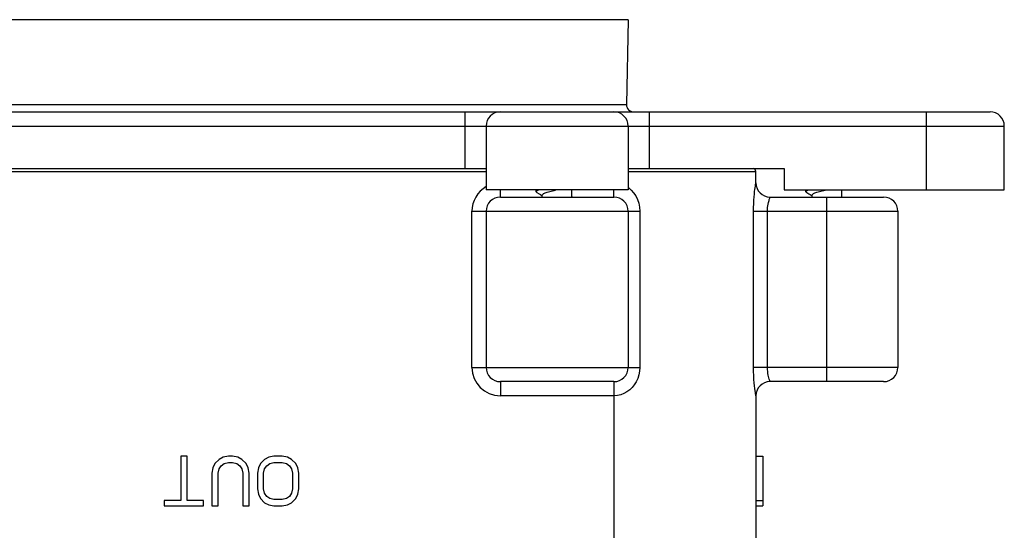
# Model space of a CAD drawing. Units: millimetres. Extents: x 3204 to 3778, y 25 to 603.
# Drawn here: x 3444 to 3513, y 490 to 526 of the extents above; entities that cross this region are included whole.
import ezdxf

# ---------------------------------------------------------------- set-up
doc = ezdxf.new("R2010")
doc.units = ezdxf.units.MM
doc.layers.add('OGGETTO', color=7, linetype='Continuous', lineweight=25)

msp = doc.modelspace()

# ---------------------------------------------------------------- linework, layer by layer
at = {"layer": 'OGGETTO'}
for p, q in [((3486.549, 526.438), (3430.567, 526.438)), ((3486.549, 526.438), (3486.444, 520.455)), ((3430.671, 520.455), (3486.444, 520.455)), ((3405.058, 519.946), (3512.058, 519.946)), ((3475.058, 519.946), (3475.058, 515.946)), ((3488.058, 515.946), (3488.058, 519.946)), ((3507.558, 519.946), (3507.558, 514.446)), ((3404.058, 518.946), (3513.058, 518.946)), ((3476.558, 518.946), (3476.558, 514.446)), ((3486.558, 518.946), (3486.558, 514.446)), ((3513.058, 514.446), (3513.058, 518.946)), ((3440.558, 515.946), (3476.558, 515.946)), ((3440.558, 515.746), (3476.558, 515.746)), ((3486.558, 515.946), (3497.558, 515.946)), ((3486.558, 515.746), (3495.558, 515.746)), ((3495.558, 514.946), (3495.558, 515.746)), ((3497.558, 515.946), (3497.558, 514.446)), ((3486.558, 514.446), (3476.558, 514.446)), ((3477.558, 513.946), (3477.558, 514.446)), ((3480.38, 514.121), (3480.513, 514.04)), ((3480.513, 513.946), (3480.513, 514.084)), ((3482.602, 513.946), (3482.602, 514.446)), ((3485.558, 513.946), (3485.558, 514.446)), ((3486.558, 514.614), (3486.601, 514.584)), ((3497.558, 514.446), (3513.058, 514.446)), ((3499.38, 514.121), (3499.513, 514.04)), ((3499.513, 513.946), (3499.513, 514.084)), ((3501.602, 513.946), (3501.602, 514.446)), ((3477.558, 513.946), (3485.558, 513.946)), ((3482.628, 513.946), (3482.602, 513.962)), ((3496.558, 513.946), (3504.558, 513.946)), ((3500.558, 500.946), (3500.558, 513.946)), ((3501.628, 513.946), (3501.602, 513.962)), ((3475.558, 512.946), (3487.376, 512.946)), ((3475.558, 501.946), (3475.558, 512.946)), ((3476.558, 512.946), (3476.558, 501.946)), ((3486.558, 512.946), (3486.558, 501.946)), ((3487.376, 512.946), (3487.376, 501.946)), ((3495.391, 512.946), (3505.558, 512.946)), ((3495.391, 501.946), (3495.391, 512.946)), ((3496.374, 501.946), (3496.374, 512.946)), ((3505.558, 512.946), (3505.558, 501.946)), ((3475.558, 501.946), (3487.376, 501.946)), ((3505.558, 501.946), (3495.391, 501.946)), ((3485.558, 500.946), (3477.558, 500.946)), ((3477.558, 500.946), (3477.558, 499.946)), ((3485.558, 500.946), (3485.558, 453.446)), ((3504.558, 500.946), (3496.558, 500.946)), ((3485.558, 499.946), (3477.558, 499.946)), ((3495.558, 499.946), (3495.558, 465.446)), ((3455.483, 495.696), (3455.045, 495.696)), ((3455.045, 495.696), (3455.045, 492.569)), ((3455.483, 492.569), (3455.483, 495.696)), ((3457.743, 495.473), (3457.452, 495.175)), ((3458.035, 495.622), (3457.743, 495.473)), ((3458.399, 495.696), (3458.035, 495.622)), ((3458.108, 495.175), (3458.399, 495.25)), ((3458.691, 495.696), (3458.399, 495.696)), ((3458.399, 495.25), (3458.691, 495.25)), ((3459.056, 495.622), (3458.691, 495.696)), ((3458.691, 495.25), (3458.983, 495.175)), ((3459.347, 495.473), (3459.056, 495.622)), ((3459.639, 495.175), (3459.347, 495.473)), ((3460.952, 495.473), (3460.66, 495.175)), ((3461.243, 495.622), (3460.952, 495.473)), ((3461.608, 495.696), (3461.243, 495.622)), ((3461.316, 495.175), (3461.608, 495.25)), ((3462.191, 495.696), (3461.608, 495.696)), ((3461.608, 495.25), (3462.191, 495.25)), ((3462.556, 495.622), (3462.191, 495.696)), ((3462.191, 495.25), (3462.483, 495.175)), ((3462.847, 495.473), (3462.556, 495.622)), ((3463.139, 495.175), (3462.847, 495.473)), ((3495.558, 495.696), (3496.058, 495.696)), ((3496.058, 495.696), (3496.058, 492.196)), ((3457.306, 494.877), (3457.233, 494.505)), ((3457.452, 495.175), (3457.306, 494.877)), ((3457.67, 494.505), (3457.743, 494.803)), ((3457.743, 494.803), (3457.889, 495.026)), ((3457.889, 495.026), (3458.108, 495.175)), ((3458.983, 495.175), (3459.202, 495.026)), ((3459.202, 495.026), (3459.347, 494.803)), ((3459.347, 494.803), (3459.42, 494.505)), ((3459.785, 494.877), (3459.639, 495.175)), ((3459.858, 494.505), (3459.785, 494.877)), ((3460.514, 494.877), (3460.441, 494.505)), ((3460.66, 495.175), (3460.514, 494.877)), ((3460.879, 494.505), (3460.952, 494.803)), ((3460.952, 494.803), (3461.097, 495.026)), ((3461.097, 495.026), (3461.316, 495.175)), ((3462.483, 495.175), (3462.702, 495.026)), ((3462.702, 495.026), (3462.847, 494.803)), ((3462.847, 494.803), (3462.92, 494.505)), ((3463.285, 494.877), (3463.139, 495.175)), ((3463.358, 494.505), (3463.285, 494.877)), ((3457.233, 494.505), (3457.233, 492.196)), ((3457.67, 492.196), (3457.67, 494.505)), ((3459.42, 494.505), (3459.42, 492.196)), ((3459.858, 492.196), (3459.858, 494.505)), ((3460.441, 494.505), (3460.441, 493.388)), ((3460.879, 493.388), (3460.879, 494.505)), ((3462.92, 494.505), (3462.92, 493.388)), ((3463.358, 493.388), (3463.358, 494.505)), ((3460.441, 493.388), (3460.514, 493.016)), ((3460.952, 493.09), (3460.879, 493.388)), ((3462.92, 493.388), (3462.847, 493.09)), ((3463.285, 493.016), (3463.358, 493.388)), ((3455.045, 492.569), (3453.879, 492.569)), ((3453.879, 492.569), (3453.879, 492.196)), ((3456.649, 492.569), (3455.483, 492.569)), ((3456.649, 492.196), (3456.649, 492.569)), ((3460.514, 493.016), (3460.66, 492.718)), ((3460.66, 492.718), (3460.952, 492.42)), ((3461.097, 492.867), (3460.952, 493.09)), ((3461.316, 492.718), (3461.097, 492.867)), ((3461.608, 492.643), (3461.316, 492.718)), ((3462.191, 492.643), (3461.608, 492.643)), ((3462.483, 492.718), (3462.191, 492.643)), ((3462.702, 492.867), (3462.483, 492.718)), ((3462.847, 493.09), (3462.702, 492.867)), ((3462.847, 492.42), (3463.139, 492.718)), ((3463.139, 492.718), (3463.285, 493.016)), ((3495.558, 492.569), (3496.058, 492.569)), ((3453.879, 492.196), (3456.649, 492.196)), ((3457.233, 492.196), (3457.67, 492.196)), ((3459.42, 492.196), (3459.858, 492.196)), ((3460.952, 492.42), (3461.243, 492.271)), ((3461.243, 492.271), (3461.608, 492.196)), ((3461.608, 492.196), (3462.191, 492.196)), ((3462.191, 492.196), (3462.556, 492.271)), ((3462.556, 492.271), (3462.847, 492.42)), ((3495.558, 492.196), (3496.058, 492.196))]:
    msp.add_line(p, q, dxfattribs=at)
for points in [[(3495.391, 512.946), (3495.394, 513.218), (3495.403, 513.476), (3495.417, 513.723), (3495.433, 513.951), (3495.452, 514.154), (3495.471, 514.332), (3495.49, 514.481), (3495.506, 514.605), (3495.52, 514.705)], [(3495.52, 514.705), (3495.542, 514.852), (3495.55, 514.901), (3495.556, 514.932), (3495.558, 514.946)], [(3480.09, 514.446), (3480.085, 514.441), (3480.068, 514.416), (3480.059, 514.387), (3480.061, 514.355), (3480.074, 514.325), (3480.096, 514.298), (3480.127, 514.274), (3480.137, 514.268)], [(3480.137, 514.268), (3480.105, 514.292), (3480.087, 514.316), (3480.084, 514.341), (3480.097, 514.365), (3480.125, 514.39), (3480.168, 514.414), (3480.226, 514.439), (3480.249, 514.446)], [(3480.137, 514.268), (3480.294, 514.174), (3480.38, 514.121)], [(3480.513, 514.084), (3480.52, 514.111), (3480.538, 514.136), (3480.567, 514.161), (3480.606, 514.186), (3480.656, 514.211), (3480.716, 514.236), (3480.785, 514.261), (3480.862, 514.285), (3480.947, 514.31), (3481.039, 514.335), (3481.136, 514.36), (3481.238, 514.385), (3481.343, 514.41), (3481.45, 514.435)], [(3486.601, 514.584), (3486.781, 514.426), (3486.945, 514.239), (3487.089, 514.025), (3487.209, 513.782), (3487.301, 513.517), (3487.355, 513.239), (3487.376, 512.946)], [(3499.09, 514.446), (3499.085, 514.441), (3499.068, 514.416), (3499.059, 514.387), (3499.061, 514.355), (3499.074, 514.325), (3499.096, 514.298), (3499.127, 514.274), (3499.137, 514.268)], [(3499.137, 514.268), (3499.105, 514.292), (3499.087, 514.316), (3499.084, 514.341), (3499.097, 514.365), (3499.125, 514.39), (3499.168, 514.414), (3499.226, 514.439), (3499.249, 514.446)], [(3499.137, 514.268), (3499.294, 514.174), (3499.38, 514.121)], [(3499.513, 514.084), (3499.52, 514.111), (3499.538, 514.136), (3499.567, 514.161), (3499.606, 514.186), (3499.656, 514.211), (3499.716, 514.236), (3499.785, 514.261), (3499.862, 514.285), (3499.947, 514.31), (3500.039, 514.335), (3500.136, 514.36), (3500.238, 514.385), (3500.343, 514.41), (3500.45, 514.435)], [(3496.374, 512.946), (3496.378, 513.081), (3496.387, 513.211), (3496.402, 513.335), (3496.421, 513.449), (3496.442, 513.551), (3496.463, 513.639), (3496.483, 513.714), (3496.501, 513.776), (3496.516, 513.826), (3496.53, 513.866)], [(3496.53, 513.866), (3496.55, 513.924), (3496.555, 513.94), (3496.558, 513.946)], [(3487.376, 501.946), (3487.358, 501.675), (3487.311, 501.416), (3487.231, 501.166), (3487.125, 500.932), (3486.994, 500.72), (3486.841, 500.53), (3486.668, 500.363), (3486.476, 500.22), (3486.262, 500.103), (3486.035, 500.016), (3485.801, 499.965), (3485.558, 499.946)], [(3495.558, 499.946), (3495.548, 500.005), (3495.537, 500.077), (3495.522, 500.178), (3495.503, 500.308), (3495.483, 500.466), (3495.461, 500.651), (3495.44, 500.862), (3495.421, 501.104), (3495.405, 501.368), (3495.395, 501.648), (3495.391, 501.946)], [(3496.535, 501.012), (3496.518, 501.062), (3496.498, 501.127), (3496.475, 501.206), (3496.452, 501.298), (3496.429, 501.404), (3496.407, 501.525), (3496.39, 501.657), (3496.379, 501.799), (3496.374, 501.946)], [(3496.558, 500.946), (3496.555, 500.954), (3496.535, 501.012)]]:
    msp.add_lwpolyline(points, dxfattribs=at)
for centre, radius, start, end in [((3486.944, 520.446), 0.5, 179, 270), ((3477.558, 518.946), 1, 90, 180), ((3485.558, 518.946), 1, 0, 90), ((3512.058, 518.946), 1, 0, 90), ((3495.358, 515.746), 0.2, 0, 90), ((3477.558, 512.946), 2, 119.94433, 180), ((3496.558, 514.946), 1, 180, 270), ((3477.558, 512.946), 1, 90, 180), ((3485.558, 512.946), 1, 0, 90), ((3504.558, 512.946), 1, 0, 90), ((3477.558, 501.946), 2, 180, 270), ((3477.558, 501.946), 1, 180, 270), ((3485.558, 501.946), 1, 270, 0), ((3504.558, 501.946), 1, 270, 0), ((3496.558, 499.946), 1, 90, 180)]:
    msp.add_arc(centre, radius, start, end, dxfattribs=at)

doc.saveas('drawing.dxf')
